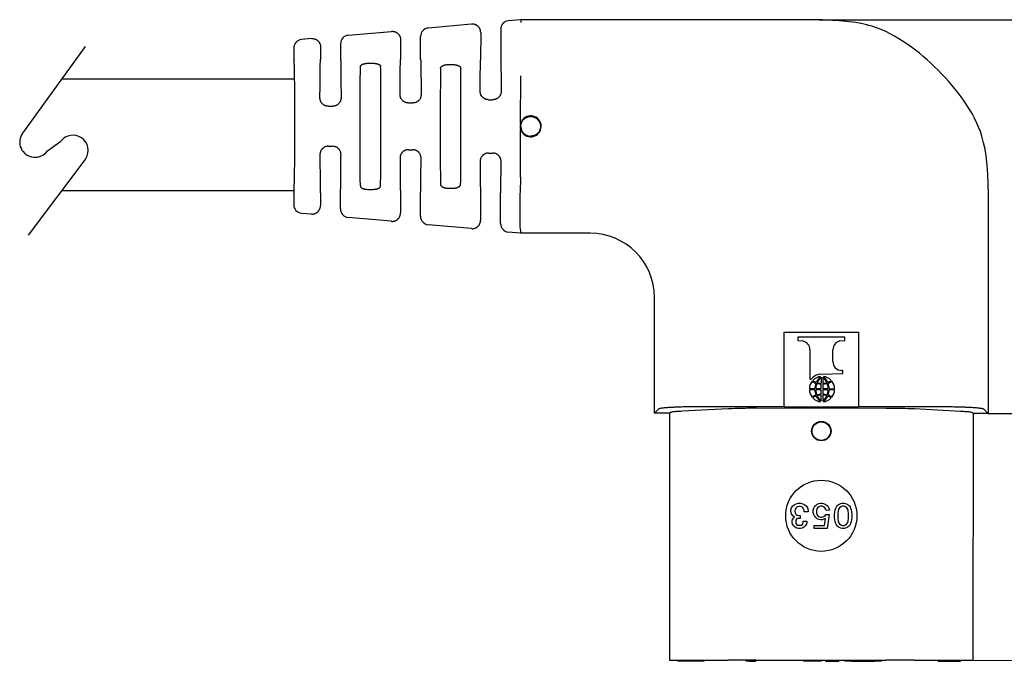
# Model space of a CAD drawing. Extents: x -221 to 14, y -166 to 15.
# Drawn here: x -106 to -32, y -119 to -71 of the extents above; entities that cross this region are included whole.
import ezdxf

# ---------------------------------------------------------------- set-up
doc = ezdxf.new("R2010")
doc.units = 0
doc.header["$LTSCALE"] = 0.1
doc.header["$MEASUREMENT"] = 0
doc.layers.get('0').update_dxf_attribs({"linetype": 'CONTINUOUS'})
doc.layers.get('DEFPOINTS').update_dxf_attribs({"linetype": 'CONTINUOUS'})
doc.layers.add('DIM', color=1, linetype='CONTINUOUS')
doc.dimstyles.new('ME10_DIM_3', dxfattribs={"dimtxt": 3.5, "dimasz": 3.5, "dimexe": 2, "dimexo": 0, "dimtad": 0, "dimtih": 1, "dimtoh": 1, "dimdsep": 46, "dimtxsty": 'Standard', "dimsah": 1, "dimcen": 0.09, "dimclrd": 7, "dimclre": 7, "dimclrt": 7, "dimadec": 0, "dimazin": 0, "dimtfac": 1, "dimtdec": 4, "dimtofl": 0, "dimtmove": 0, "dimatfit": 0, "dimfxl": 0, "dimtolj": 1, "dimtzin": 0, "dimarcsym": 0})
doc.dimstyles.new('ME10_DIM_4', dxfattribs={"dimtxt": 3.5, "dimasz": 3.5, "dimexe": 2, "dimexo": 0, "dimtad": 0, "dimtih": 1, "dimtoh": 1, "dimdsep": 46, "dimtxsty": 'Standard', "dimsah": 1, "dimcen": 0.09, "dimclrd": 7, "dimclre": 7, "dimclrt": 7, "dimadec": 0, "dimazin": 0, "dimtfac": 1, "dimtdec": 4, "dimtofl": 0, "dimtmove": 0, "dimatfit": 0, "dimfxl": 0, "dimtolj": 1, "dimtzin": 0, "dimarcsym": 0})

# ---------------------------------------------------------------- blocks, each defined once
blk = doc.blocks.new('*D27')
at = {"layer": 'DEFPOINTS', "color": 0}
for p in [(-46.038, -70.75), (-34.51, -118.757), (-10.39, -118.771)]:
    blk.add_point(p, dxfattribs=at)
at = {"layer": 'DIM', "lineweight": -2}
for p, q in [((-46.038, -70.75), (-8.361, -70.773)), ((-10.363, -74.271), (-10.374, -92.396)), ((-10.388, -115.271), (-10.377, -97.146)), ((-34.51, -118.757), (-8.39, -118.773))]:
    blk.add_line(p, q, dxfattribs=at)
at = {"layer": 'DIM'}
for points in [[(-10.946, -74.271), (-9.78, -74.272), (-10.361, -70.771)], [(-10.971, -115.271), (-9.805, -115.272), (-10.39, -118.771)]]:
    blk.add_solid(points, dxfattribs=at)
at = {"layer": 'DIM', "insert": (-10.376, -94.771), "char_height": 3.5, "attachment_point": 5, "rotation": 0.00014}
blk.add_mtext('\\A1;48', dxfattribs=at)
blk = doc.blocks.new('*D28')
at = {"layer": 'DEFPOINTS', "color": 0}
for p in [(-33.374, -100.257), (-34.51, -118.757), (-21.755, -118.765)]:
    blk.add_point(p, dxfattribs=at)
at = {"layer": 'DIM', "lineweight": -2}
for p, q in [((-33.374, -100.257), (-19.743, -100.266)), ((-21.745, -103.765), (-21.747, -107.14)), ((-21.752, -115.265), (-21.75, -111.89)), ((-34.51, -118.757), (-19.755, -118.766))]:
    blk.add_line(p, q, dxfattribs=at)
at = {"layer": 'DIM'}
for points in [[(-22.329, -103.764), (-21.162, -103.765), (-21.743, -100.265)], [(-22.336, -115.264), (-21.169, -115.265), (-21.755, -118.765)]]:
    blk.add_solid(points, dxfattribs=at)
at = {"layer": 'DIM', "insert": (-21.749, -109.515), "char_height": 3.5, "attachment_point": 5, "rotation": 0.00014}
blk.add_mtext('\\A1;18.5', dxfattribs=at)

msp = doc.modelspace()

# ---------------------------------------------------------------- linework, layer by layer
at = {"color": 7, "linetype": 'Continuous'}
for p, q in [((-68.39922, -70.73597), (-69.32649, -70.8197)), ((-68.39922, -70.73597), (-68.39935, -70.95794)), ((-46.03804, -70.74966), (-68.39922, -70.73597)), ((-72.08612, -71.06887), (-75.32682, -71.36148)), ((-69.9, -71.44732), (-69.90105, -73.73486)), ((-84.08678, -72.15243), (-84.82756, -72.21932)), ((-81.32715, -71.90326), (-78.08645, -71.61065)), ((-77.40014, -72.23909), (-77.40105, -73.73027)), ((-75.90105, -73.73119), (-75.89998, -71.98911)), ((-71.3998, -71.69731), (-71.40105, -73.73394)), ((-85.40019, -72.84665), (-85.40105, -73.72481)), ((-83.40047, -72.78088), (-83.40105, -73.7266)), ((-81.90067, -72.53089), (-81.90105, -73.72752)), ((-79.77669, -74.00044), (-79.52574, -74.00059)), ((-73.77675, -74.09756), (-73.5258, -74.09771)), ((-68.40396, -78.49274), (-68.40179, -74.94421)), ((-82.81489, -77.22866), (-82.49149, -77.22886)), ((-76.81398, -76.98082), (-76.49209, -76.98102)), ((-70.81294, -76.73272), (-70.49283, -76.73291)), ((-68.40643, -82.51994), (-68.40425, -78.97141)), ((-82.81673, -80.22564), (-82.49332, -80.22584)), ((-76.81613, -80.48082), (-76.49423, -80.48102)), ((-70.81539, -80.73627), (-70.49528, -80.73647)), ((-73.78242, -83.3678), (-73.53147, -83.36796)), ((-85.40717, -83.72633), (-85.40771, -84.60449)), ((-83.40717, -83.72698), (-83.40775, -84.67271)), ((-81.9079, -84.92453), (-81.90717, -83.7279)), ((-79.78248, -83.45758), (-79.53153, -83.45773)), ((-77.40717, -83.73065), (-77.40808, -85.22183)), ((-75.90824, -85.47365), (-75.90717, -83.73157)), ((-71.40717, -83.73432), (-71.40842, -85.77096)), ((-69.90857, -86.02278), (-69.90717, -83.73524)), ((-33.36335, -83.44001), (-33.37364, -100.25741)), ((-84.83553, -85.23251), (-84.09483, -85.30031)), ((-78.09516, -85.84943), (-81.33551, -85.55286)), ((-72.0955, -86.39856), (-75.33584, -86.10198)), ((-68.40901, -86.73597), (-69.33618, -86.65111)), ((-68.40887, -86.51441), (-68.40901, -86.73597)), ((-63.18471, -86.73917), (-68.40901, -86.73597)), ((-58.37364, -100.24211), (-58.36832, -91.5615)), ((-48.66733, -99.75018), (-48.66391, -94.16218)), ((-48.66391, -94.16218), (-43.07591, -94.1656)), ((-43.07591, -94.1656), (-43.07933, -99.7536)), ((-47.62478, -94.53685), (-47.62494, -94.79418)), ((-47.62494, -94.79418), (-47.26547, -94.81843)), ((-44.11548, -94.53899), (-47.62478, -94.53685)), ((-44.47513, -94.82014), (-44.11563, -94.79632)), ((-44.11563, -94.79632), (-44.11548, -94.53899)), ((-46.73656, -95.47252), (-46.7379, -97.67269)), ((-45.0054, -96.36671), (-45.00485, -95.47358)), ((-45.90693, -97.31041), (-44.26006, -97.24678)), ((-44.25992, -97.02093), (-44.36107, -97.02087)), ((-44.26006, -97.24678), (-44.25992, -97.02093)), ((-46.7379, -97.67269), (-46.63857, -97.67275)), ((-45.87333, -98.39423), (-45.87312, -98.04706)), ((-45.87308, -97.98807), (-45.87281, -97.54072)), ((-45.77214, -98.04712), (-45.77236, -98.39429)), ((-45.77184, -97.54078), (-45.77211, -97.98813)), ((-46.36345, -98.47225), (-46.77007, -98.47201)), ((-46.77002, -98.39366), (-46.36341, -98.39392)), ((-45.87338, -98.47254), (-46.28673, -98.47231)), ((-46.28669, -98.39395), (-45.87333, -98.39423)), ((-45.87359, -98.81971), (-45.87338, -98.47254)), ((-45.77241, -98.4726), (-45.77262, -98.81977)), ((-45.35905, -98.47288), (-45.77241, -98.4726)), ((-45.77236, -98.39429), (-45.359, -98.39452)), ((-44.87571, -98.47317), (-45.28233, -98.47292)), ((-45.28228, -98.39458), (-44.87566, -98.39482)), ((-45.8739, -99.32605), (-45.87362, -98.8787)), ((-45.77265, -98.87876), (-45.77293, -99.32611)), ((-58.37364, -100.24211), (-58.04939, -99.91826)), ((-57.24864, -100.2428), (-58.37364, -100.24211)), ((-57.24864, -100.2428), (-57.25996, -118.7428)), ((-57.24864, -100.2428), (-57.17059, -100.16485)), ((-56.29596, -100.06244), (-52.8521, -99.88407)), ((-48.66733, -99.75018), (-54.55408, -99.74658)), ((-50.73075, -99.83932), (-41.01603, -99.84526)), ((-48.66734, -99.75417), (-48.66733, -99.75018)), ((-48.66734, -99.75417), (-43.07934, -99.75759)), ((-43.07933, -99.7536), (-43.07934, -99.75759)), ((-37.19259, -99.7572), (-43.07933, -99.7536)), ((-38.89474, -99.89261), (-35.45109, -100.0752)), ((-34.57659, -100.17868), (-34.49864, -100.25672)), ((-34.49864, -100.25672), (-34.50996, -118.75672)), ((-33.37364, -100.25741), (-34.49864, -100.25672)), ((-33.69749, -99.93317), (-33.37364, -100.25741)), ((-47.77121, -107.01918), (-47.58068, -106.97167)), ((-47.58068, -106.97167), (-47.4378, -106.97175)), ((-47.4378, -106.97175), (-47.24733, -107.0195)), ((-46.05669, -106.99641), (-45.93761, -106.97267)), ((-45.93761, -106.97267), (-45.81855, -106.97275)), ((-45.81855, -106.97275), (-45.6995, -106.99663)), ((-44.41363, -106.99742), (-44.31836, -106.97366)), ((-44.31836, -106.97366), (-44.15168, -106.97377)), ((-44.15168, -106.97377), (-44.05644, -106.99764)), ((-48.15257, -107.61426), (-48.1525, -107.49519)), ((-48.10505, -107.78097), (-48.15257, -107.61426)), ((-48.1525, -107.49519), (-48.10477, -107.32853)), ((-48.10477, -107.32853), (-48.03326, -107.20952)), ((-48.03326, -107.20952), (-47.91412, -107.09053)), ((-47.91412, -107.09053), (-47.77121, -107.01918)), ((-47.86676, -107.51918), (-47.86682, -107.61443)), ((-47.86682, -107.61443), (-47.84307, -107.70969)), ((-47.84289, -107.42394), (-47.86676, -107.51918)), ((-47.84307, -107.70969), (-47.77169, -107.80499)), ((-47.77139, -107.32874), (-47.84289, -107.42394)), ((-47.6761, -107.25736), (-47.77139, -107.32874)), ((-47.55702, -107.23362), (-47.6761, -107.25736)), ((-47.46177, -107.23368), (-47.55702, -107.23362)), ((-47.34273, -107.25756), (-47.46177, -107.23368)), ((-47.24752, -107.32906), (-47.34273, -107.25756)), ((-47.17614, -107.42435), (-47.24752, -107.32906)), ((-47.24733, -107.0195), (-47.1045, -107.09102)), ((-47.15239, -107.51962), (-47.17614, -107.42435)), ((-47.15244, -107.61487), (-47.15239, -107.51962)), ((-46.86669, -107.61504), (-47.15244, -107.61487)), ((-47.1045, -107.09102), (-46.98551, -107.21016)), ((-46.98551, -107.21016), (-46.91414, -107.32926)), ((-46.91414, -107.32926), (-46.86662, -107.49598)), ((-46.86662, -107.49598), (-46.86669, -107.61504)), ((-46.48574, -107.68671), (-46.48562, -107.49621)), ((-46.4382, -107.82962), (-46.48574, -107.68671)), ((-46.48562, -107.49621), (-46.43791, -107.35337)), ((-46.43791, -107.35337), (-46.39023, -107.25815)), ((-46.39023, -107.25815), (-46.31873, -107.16294)), ((-46.31873, -107.16294), (-46.24725, -107.09155)), ((-46.24751, -107.52017), (-46.24763, -107.71067)), ((-46.24763, -107.71067), (-46.20008, -107.82976)), ((-46.19981, -107.40114), (-46.24751, -107.52017)), ((-46.24725, -107.09155), (-46.17578, -107.04396)), ((-46.15215, -107.32973), (-46.19981, -107.40114)), ((-46.17578, -107.04396), (-46.05669, -106.99641)), ((-46.05685, -107.25835), (-46.15215, -107.32973)), ((-45.93776, -107.2108), (-46.05685, -107.25835)), ((-45.8187, -107.21087), (-45.93776, -107.2108)), ((-45.69966, -107.25857), (-45.8187, -107.21087)), ((-45.60446, -107.33006), (-45.69966, -107.25857)), ((-45.6995, -106.99663), (-45.58047, -107.04433)), ((-45.55688, -107.40153), (-45.60446, -107.33006)), ((-45.58047, -107.04433), (-45.50906, -107.092)), ((-45.50932, -107.52062), (-45.55688, -107.40153)), ((-45.27118, -107.49696), (-45.50932, -107.52062)), ((-45.50906, -107.092), (-45.43767, -107.16348)), ((-45.43767, -107.16348), (-45.36629, -107.25877)), ((-45.36629, -107.25877), (-45.31872, -107.35405)), ((-45.31872, -107.35405), (-45.27118, -107.49696)), ((-44.89039, -107.83056), (-44.86645, -107.61627)), ((-44.86645, -107.61627), (-44.84255, -107.47341)), ((-44.84255, -107.47341), (-44.79485, -107.35437)), ((-44.79485, -107.35437), (-44.74716, -107.25915)), ((-44.74716, -107.25915), (-44.67567, -107.16395)), ((-44.67567, -107.16395), (-44.60419, -107.09255)), ((-44.60445, -107.52118), (-44.62842, -107.7831)), ((-44.55675, -107.40214), (-44.60445, -107.52118)), ((-44.60419, -107.09255), (-44.53272, -107.04497)), ((-44.50908, -107.33073), (-44.55675, -107.40214)), ((-44.53272, -107.04497), (-44.41363, -106.99742)), ((-44.41379, -107.25936), (-44.50908, -107.33073)), ((-44.31851, -107.21179), (-44.41379, -107.25936)), ((-44.15182, -107.21189), (-44.31851, -107.21179)), ((-44.0566, -107.25957), (-44.15182, -107.21189)), ((-43.9614, -107.33107), (-44.0566, -107.25957)), ((-44.05644, -106.99764), (-43.93741, -107.04533)), ((-43.91381, -107.40254), (-43.9614, -107.33107)), ((-43.93741, -107.04533), (-43.866, -107.093)), ((-43.86626, -107.52163), (-43.91381, -107.40254)), ((-43.84261, -107.78358), (-43.86626, -107.52163)), ((-43.866, -107.093), (-43.79461, -107.16448)), ((-43.79461, -107.16448), (-43.72323, -107.25978)), ((-43.72323, -107.25978), (-43.67566, -107.35506)), ((-43.67566, -107.35506), (-43.62811, -107.47415)), ((-43.62811, -107.47415), (-43.60438, -107.61704)), ((-43.60438, -107.61704), (-43.5807, -107.83137)), ((-48.00988, -107.92391), (-48.10505, -107.78097)), ((-48.05782, -108.42394), (-48.05776, -108.32869)), ((-48.03408, -108.54302), (-48.05782, -108.42394)), ((-48.05776, -108.32869), (-48.03387, -108.20964)), ((-48.03387, -108.20964), (-47.93853, -108.06682)), ((-47.89088, -108.01923), (-48.00988, -107.92391)), ((-47.93853, -108.06682), (-47.89088, -108.01923)), ((-47.79582, -108.32885), (-47.79588, -108.4241)), ((-47.79588, -108.4241), (-47.77211, -108.49555)), ((-47.77196, -108.25743), (-47.79582, -108.32885)), ((-47.72429, -108.18602), (-47.77196, -108.25743)), ((-47.77169, -107.80499), (-47.67648, -107.87648)), ((-47.65283, -108.13844), (-47.72429, -108.18602)), ((-47.67648, -107.87648), (-47.55743, -107.90037)), ((-47.55756, -108.11468), (-47.65283, -108.13844)), ((-47.46231, -108.11474), (-47.55756, -108.11468)), ((-47.55743, -107.90037), (-47.46218, -107.90043)), ((-47.46218, -107.90043), (-47.46231, -108.11474)), ((-47.24823, -108.49587), (-47.22438, -108.42445)), ((-47.22438, -108.42445), (-47.22432, -108.3292)), ((-47.22432, -108.3292), (-46.96238, -108.32936)), ((-46.96244, -108.42461), (-46.98633, -108.54366)), ((-46.96238, -108.32936), (-46.96244, -108.42461)), ((-46.39063, -107.9249), (-46.4382, -107.82962)), ((-46.31926, -108.02019), (-46.39063, -107.9249)), ((-46.17647, -108.16315), (-46.31926, -108.02019)), ((-46.20008, -107.82976), (-46.15249, -107.90123)), ((-46.05743, -108.21085), (-46.17647, -108.16315)), ((-46.15249, -107.90123), (-46.05729, -107.97272)), ((-45.93839, -108.23474), (-46.05743, -108.21085)), ((-46.05729, -107.97272), (-45.93826, -108.02042)), ((-45.81932, -108.23481), (-45.93839, -108.23474)), ((-45.93826, -108.02042), (-45.81919, -108.0205)), ((-45.67642, -108.18727), (-45.81932, -108.23481)), ((-45.81919, -108.0205), (-45.67629, -107.97296)), ((-45.55731, -108.11591), (-45.67642, -108.18727)), ((-45.67629, -107.97296), (-45.58099, -107.90158)), ((-45.62907, -108.63974), (-45.55731, -108.11591)), ((-45.58099, -107.90158), (-45.53333, -107.83017)), ((-45.53333, -107.83017), (-45.2952, -107.83032)), ((-45.2952, -107.83032), (-45.43872, -108.87798)), ((-44.89051, -108.02106), (-44.89039, -107.83056)), ((-44.86682, -108.23539), (-44.89051, -108.02106)), ((-44.8431, -108.37828), (-44.86682, -108.23539)), ((-44.79555, -108.49737), (-44.8431, -108.37828)), ((-44.62842, -107.7831), (-44.6286, -108.06885)), ((-44.6286, -108.06885), (-44.60494, -108.3308)), ((-44.60494, -108.3308), (-44.55739, -108.44989)), ((-44.55739, -108.44989), (-44.50981, -108.52136)), ((-43.96212, -108.52169), (-43.91446, -108.45029)), ((-43.91446, -108.45029), (-43.86676, -108.33125)), ((-43.86676, -108.33125), (-43.84278, -108.06933)), ((-43.84278, -108.06933), (-43.84261, -107.78358)), ((-43.62866, -108.37902), (-43.67636, -108.49806)), ((-43.60476, -108.23616), (-43.62866, -108.37902)), ((-43.58082, -108.02187), (-43.60476, -108.23616)), ((-43.5807, -107.83137), (-43.58082, -108.02187)), ((-47.93891, -108.68595), (-48.03408, -108.54302)), ((-47.84372, -108.78126), (-47.93891, -108.68595)), ((-47.70089, -108.85278), (-47.84372, -108.78126)), ((-47.77211, -108.49555), (-47.72453, -108.56702)), ((-47.72453, -108.56702), (-47.65312, -108.61469)), ((-47.58184, -108.87667), (-47.70089, -108.85278)), ((-47.65312, -108.61469), (-47.55788, -108.63856)), ((-47.43897, -108.87675), (-47.58184, -108.87667)), ((-47.55788, -108.63856), (-47.46263, -108.63862)), ((-47.46263, -108.63862), (-47.36737, -108.61486)), ((-47.31989, -108.85301), (-47.43897, -108.87675)), ((-47.36737, -108.61486), (-47.2959, -108.56728)), ((-47.17697, -108.78166), (-47.31989, -108.85301)), ((-47.2959, -108.56728), (-47.24823, -108.49587)), ((-47.08166, -108.68647), (-47.17697, -108.78166)), ((-46.98633, -108.54366), (-47.08166, -108.68647)), ((-46.41503, -108.87738), (-46.41488, -108.63926)), ((-45.43872, -108.87798), (-46.41503, -108.87738)), ((-46.41488, -108.63926), (-45.62907, -108.63974)), ((-44.74798, -108.59265), (-44.79555, -108.49737)), ((-44.6766, -108.68795), (-44.74798, -108.59265)), ((-44.60521, -108.75943), (-44.6766, -108.68795)), ((-44.5338, -108.80709), (-44.60521, -108.75943)), ((-44.41477, -108.85479), (-44.5338, -108.80709)), ((-44.50981, -108.52136), (-44.41461, -108.59286)), ((-44.31953, -108.87866), (-44.41477, -108.85479)), ((-44.41461, -108.59286), (-44.31938, -108.64054)), ((-44.15284, -108.87877), (-44.31953, -108.87866)), ((-44.31938, -108.64054), (-44.1527, -108.64064)), ((-44.05758, -108.85501), (-44.15284, -108.87877)), ((-44.1527, -108.64064), (-44.05742, -108.59307)), ((-43.93849, -108.80746), (-44.05758, -108.85501)), ((-44.05742, -108.59307), (-43.96212, -108.52169)), ((-43.86702, -108.75988), (-43.93849, -108.80746)), ((-43.79554, -108.68848), (-43.86702, -108.75988)), ((-43.72404, -108.59328), (-43.79554, -108.68848)), ((-43.67636, -108.49806), (-43.72404, -108.59328)), ((-57.25996, -118.7428), (-57.18196, -118.74285)), ((-57.18196, -118.74285), (-56.62296, -118.74319)), ((-56.62296, -118.74319), (-56.623, -118.81939)), ((-56.62296, -118.74319), (-56.30739, -118.74338)), ((-56.30739, -118.74338), (-56.27371, -118.7434)), ((-56.27375, -118.8196), (-56.27371, -118.7434)), ((-56.27371, -118.7434), (-54.97196, -118.7442)), ((-54.972, -118.8204), (-54.97196, -118.7442)), ((-54.97196, -118.7442), (-54.65446, -118.74439)), ((-54.6545, -118.82059), (-54.65446, -118.74439)), ((-54.65446, -118.74439), (-52.86364, -118.74549)), ((-51.50181, -118.74632), (-52.86364, -118.74549)), ((-51.50185, -118.82252), (-51.50181, -118.74632)), ((-51.25177, -118.74647), (-51.50181, -118.74632)), ((-51.25182, -118.82267), (-51.25177, -118.74647)), ((-50.77671, -118.74676), (-51.25177, -118.74647)), ((-50.77676, -118.82296), (-50.77671, -118.74676)), ((-50.74232, -118.74679), (-50.77671, -118.74676)), ((-50.74232, -118.74679), (-47.20893, -118.74895)), ((-47.20893, -118.74895), (-47.20898, -118.82515)), ((-47.20893, -118.74895), (-46.99938, -118.74908)), ((-46.99938, -118.74908), (-46.99943, -118.82528)), ((-46.99938, -118.74908), (-46.82793, -118.74918)), ((-46.82793, -118.74918), (-46.82798, -118.82538)), ((-46.82793, -118.74918), (-46.25643, -118.74953)), ((-46.25643, -118.74953), (-46.25648, -118.82573)), ((-46.25643, -118.74953), (-46.08498, -118.74964)), ((-46.08498, -118.74964), (-46.08503, -118.82584)), ((-46.08498, -118.74964), (-45.87543, -118.74976)), ((-45.87543, -118.74976), (-45.87548, -118.82596)), ((-45.87543, -118.74976), (-45.57063, -118.74995)), ((-45.57063, -118.74995), (-45.57068, -118.82615)), ((-45.57063, -118.74995), (-44.56099, -118.75057)), ((-44.56099, -118.75057), (-44.56103, -118.82677)), ((-44.56099, -118.75057), (-44.11546, -118.75084)), ((-44.11546, -118.75084), (-44.11551, -118.82704)), ((-44.11546, -118.75084), (-43.62053, -118.75114)), ((-43.62053, -118.75114), (-43.62057, -118.82734)), ((-43.62053, -118.75114), (-43.09612, -118.75147)), ((-43.09617, -118.82767), (-43.09612, -118.75147)), ((-43.09612, -118.75147), (-42.39762, -118.75189)), ((-42.39762, -118.75189), (-42.39767, -118.82809)), ((-42.39762, -118.75189), (-41.87322, -118.75221)), ((-41.87327, -118.82841), (-41.87322, -118.75221)), ((-41.87322, -118.75221), (-41.37829, -118.75252)), ((-41.37829, -118.75252), (-41.37833, -118.82872)), ((-41.37829, -118.75252), (-41.0276, -118.75273)), ((-38.90628, -118.75403), (-41.0276, -118.75273)), ((-38.90628, -118.75403), (-37.11546, -118.75513)), ((-37.11551, -118.83133), (-37.11546, -118.75513)), ((-37.11546, -118.75513), (-35.46253, -118.75614)), ((-35.46253, -118.75614), (-35.43271, -118.75616)), ((-35.43271, -118.75616), (-35.43276, -118.83236)), ((-35.43271, -118.75616), (-34.58796, -118.75667)), ((-34.58796, -118.75667), (-34.50996, -118.75672)), ((-56.27375, -118.8196), (-56.623, -118.81939)), ((-54.972, -118.8204), (-56.27375, -118.8196)), ((-54.6545, -118.82059), (-54.972, -118.8204)), ((-51.25182, -118.82267), (-51.50185, -118.82252)), ((-51.25182, -118.82267), (-50.77676, -118.82296)), ((-46.99943, -118.82528), (-47.20898, -118.82515)), ((-46.82798, -118.82538), (-46.99943, -118.82528)), ((-46.25648, -118.82573), (-46.82798, -118.82538)), ((-46.08503, -118.82584), (-46.25648, -118.82573)), ((-45.87548, -118.82596), (-46.08503, -118.82584)), ((-45.57068, -118.82615), (-44.56103, -118.82677)), ((-43.62057, -118.82734), (-44.11551, -118.82704)), ((-43.62057, -118.82734), (-43.09617, -118.82767)), ((-43.09617, -118.82767), (-42.39767, -118.82809)), ((-42.39767, -118.82809), (-41.87327, -118.82841)), ((-41.37833, -118.82872), (-41.87327, -118.82841)), ((-37.11551, -118.83133), (-35.43276, -118.83236))]:
    msp.add_line(p, q, dxfattribs=at)
for p, q in [((-101.03205, -72.74464), (-105.7256, -79.23299)), ((-102.77762, -75.15772), (-85.34189, -75.15772)), ((-103.86994, -80.57534), (-102.8677, -79.84761)), ((-100.98144, -81.14204), (-105.31463, -86.89387)), ((-102.78775, -83.53972), (-85.35174, -83.53972))]:
    msp.add_line(p, q)
for centre, radius in [((-45.87445, -101.57521), 0.72716), ((-45.87445, -101.57521), 0.69311), ((-45.87834, -107.92521), 2.667)]:
    msp.add_circle(centre, radius, dxfattribs=at)
for centre, radius, start, end in [((-69.26961, -71.44752), 0.63039, 95.1767989, 179.9823749), ((-75.26977, -71.98911), 0.63022, 95.1942376, 179.999828), ((-84.76945, -72.84738), 0.63074, 95.2868929, 179.9330725), ((-81.27028, -72.53108), 0.63039, 95.1767989, 179.9823749), ((-67.65396, -78.73253), 0.7874, 197.6603221, 162.2695505), ((-67.65271, -78.73253), 0.78859, 162.2971857, 197.6326869), ((-84.7768, -84.60435), 0.6309, 180.0127326, 264.6589243), ((-81.27769, -84.9253), 0.63022, 179.9300445, 264.735635), ((-75.27802, -85.47442), 0.63022, 179.9300445, 264.735635), ((-69.27835, -86.02355), 0.63022, 179.9300445, 264.735635), ((-63.20098, -91.57181), 4.83267, 0.1221945, 89.8070296), ((-47.38127, -95.45297), 0.64501, 358.2623734, 79.6575453), ((-44.35824, -95.45633), 0.64684, 100.4110794, 181.528747), ((-44.37638, -96.39156), 0.6295, 177.7378412, 271.3943166), ((-45.86326, -98.31842), 1.00896, 92.4807812, 140.2129199), ((-45.88157, -98.40853), 0.88858, 139.3068944, 179.0414933), ((-46.06686, -97.23307), 0.77065, 230.6687537, 254.1798349), ((-45.84865, -98.37399), 0.88908, 95.3085024, 137.7067736), ((-46.12027, -97.36543), 0.56334, 226.7431698, 256.5909601), ((-45.21921, -98.41118), 1.14433, 157.5688066, 179.1358685), ((-45.24928, -98.39568), 1.03741, 157.3380782, 179.9047977), ((-45.06638, -98.47304), 1.31008, 131.2928879, 154.7117031), ((-45.86742, -96.8959), 1.15118, 252.8642584, 269.7163005), ((-45.19403, -98.38484), 1.08317, 128.8035216, 155.808384), ((-45.87985, -96.99541), 0.99268, 252.2742072, 270.3907229), ((-45.77644, -96.89595), 1.15118, 270.2135721, 287.0656142), ((-45.76412, -96.99548), 0.99268, 269.5391496, 287.6556654), ((-46.45164, -98.38407), 1.08317, 24.1214885, 51.126351), ((-46.5794, -98.47212), 1.31008, 25.2181695, 48.6369846), ((-45.79701, -98.37402), 0.88908, 42.223099, 84.6213701), ((-46.39641, -98.39498), 1.03741, 0.0250749, 22.5917944), ((-45.52416, -97.36579), 0.56334, 283.3389124, 313.1867027), ((-45.5774, -97.23337), 0.77065, 285.7500377, 309.2611189), ((-46.4265, -98.41044), 1.14433, 0.794004, 22.361066), ((-45.76413, -98.4086), 0.88858, 0.8883793, 40.6229781), ((-45.8816, -98.45824), 0.88858, 180.8883793, 220.6229781), ((-45.21924, -98.4564), 1.14433, 180.794004, 202.361066), ((-45.24933, -98.47186), 1.03741, 180.0250749, 202.5917944), ((-45.8693, -99.97088), 1.15118, 90.2135721, 107.0656142), ((-45.77832, -99.97094), 1.15118, 72.8642584, 89.7163005), ((-46.39645, -98.47116), 1.03741, 337.3380782, 359.9047977), ((-46.42652, -98.45566), 1.14433, 337.5688066, 359.1358685), ((-45.76416, -98.45831), 0.88858, 319.3068944, 359.0414933), ((-46.06833, -99.63346), 0.77065, 105.7500377, 129.2611189), ((-46.12158, -99.50104), 0.56334, 103.3389124, 133.1867027), ((-45.84873, -98.49282), 0.88908, 222.223099, 264.6213701), ((-45.06633, -98.39472), 1.31008, 205.2181695, 228.6369846), ((-45.88161, -99.87135), 0.99268, 89.5391496, 107.6556654), ((-45.19409, -98.48276), 1.08317, 204.1214885, 231.126351), ((-46.4517, -98.48199), 1.08317, 308.8035216, 335.808384), ((-45.76588, -99.87142), 0.99268, 72.2742072, 90.3907229), ((-46.57935, -98.39379), 1.31008, 311.2928879, 334.7117031), ((-45.79708, -98.49285), 0.88908, 275.3085024, 317.7067736), ((-45.52546, -99.50141), 0.56334, 46.7431698, 76.5909601), ((-45.57887, -99.63376), 0.77065, 50.6687537, 74.1798349)]:
    msp.add_arc(centre, radius, start, end, dxfattribs=at)
for centre, start, end in [((-104.79777, -79.90416), 144.1187512, 324.1187512), ((-101.95533, -80.53964), 328.2614755, 142.8195399)]:
    msp.add_arc(centre, 1.14514, start, end)
for points in [[(-33.36335, -83.44001), (-33.84042, -79.4779), (-35.17274, -76.83135), (-37.12832, -74.52556), (-39.43169, -72.56714), (-42.07657, -71.23157), (-46.03804, -70.74966)], [(-71.3998, -71.69731), (-71.40622, -71.59661), (-71.4231, -71.52076), (-71.43545, -71.48584), (-71.44965, -71.45106), (-71.46581, -71.41331), (-71.48498, -71.37423), (-71.50952, -71.33429), (-71.53832, -71.29709), (-71.57048, -71.26341), (-71.60449, -71.23165), (-71.63911, -71.20054), (-71.67547, -71.17145), (-71.71503, -71.14602), (-71.75695, -71.12508), (-71.79753, -71.10943), (-71.83653, -71.09666), (-71.8724, -71.08559), (-71.90825, -71.07638), (-71.98526, -71.06628), (-72.08612, -71.06887)], [(-84.08678, -72.15243), (-83.98593, -72.14985), (-83.90891, -72.15994), (-83.87307, -72.16916), (-83.8372, -72.18023), (-83.7982, -72.193), (-83.75761, -72.20865), (-83.7157, -72.22959), (-83.67614, -72.25501), (-83.63977, -72.28411), (-83.60516, -72.31521), (-83.57115, -72.34697), (-83.53899, -72.38066), (-83.51019, -72.41786), (-83.48564, -72.4578), (-83.46647, -72.49688), (-83.45031, -72.53463), (-83.43611, -72.56941), (-83.42377, -72.60433), (-83.40688, -72.68018), (-83.40047, -72.78088)], [(-78.08645, -71.61065), (-77.98559, -71.60807), (-77.90858, -71.61816), (-77.87274, -71.62737), (-77.83686, -71.63845), (-77.79787, -71.65122), (-77.75728, -71.66686), (-77.71536, -71.6878), (-77.67581, -71.71323), (-77.63944, -71.74232), (-77.60483, -71.77343), (-77.57082, -71.80519), (-77.53866, -71.83887), (-77.50986, -71.87607), (-77.48531, -71.91601), (-77.46614, -71.9551), (-77.44998, -71.99284), (-77.43578, -72.02763), (-77.42343, -72.06254), (-77.40655, -72.13839), (-77.40014, -72.23909)], [(-85.40717, -83.72633), (-85.38937, -83.68957), (-85.37958, -83.59164), (-85.37382, -83.45103), (-85.36519, -83.15405), (-85.35682, -82.80759), (-85.34893, -82.43229), (-85.34174, -82.04875), (-85.33549, -81.67759), (-85.33041, -81.33944), (-85.32656, -81.0428), (-85.32385, -80.77652), (-85.32196, -80.51547), (-85.3206, -80.23454), (-85.31914, -79.77989), (-85.31811, -79.26725), (-85.31754, -78.72562), (-85.31745, -78.18399), (-85.31785, -77.67135), (-85.31875, -77.2167), (-85.31977, -76.93576), (-85.32134, -76.67471), (-85.32373, -76.40843), (-85.32721, -76.11178), (-85.33188, -75.77363), (-85.33768, -75.40246), (-85.34439, -75.01892), (-85.35182, -74.6436), (-85.35977, -74.29714), (-85.36803, -74.00014), (-85.37363, -73.85953), (-85.38329, -73.76158), (-85.40105, -73.72481)], [(-83.44227, -76.59395), (-83.44093, -76.32284), (-83.43959, -76.07853), (-83.43823, -75.85702), (-83.43682, -75.65429), (-83.43534, -75.46632), (-83.43377, -75.28912), (-83.43207, -75.11866), (-83.43023, -74.95094), (-83.42822, -74.78194), (-83.42565, -74.58209), (-83.42282, -74.38214), (-83.41973, -74.18903), (-83.41639, -74.0097), (-83.4128, -73.8511), (-83.41141, -73.80356), (-83.40939, -73.76388), (-83.40614, -73.73669), (-83.40105, -73.7266)], [(-81.90105, -73.72752), (-81.89597, -73.73761), (-81.89275, -73.76481), (-81.89078, -73.80449), (-81.88945, -73.85203), (-81.88605, -74.01063), (-81.88293, -74.18997), (-81.88008, -74.38309), (-81.8775, -74.58304), (-81.87517, -74.78289), (-81.87336, -74.95189), (-81.87173, -75.11962), (-81.87024, -75.29007), (-81.86888, -75.46728), (-81.86763, -75.65524), (-81.86647, -75.85798), (-81.86539, -76.07949), (-81.86435, -76.32379), (-81.86334, -76.5949)], [(-77.441, -76.34539), (-77.43961, -76.0954), (-77.43823, -75.87036), (-77.43685, -75.66655), (-77.43544, -75.48025), (-77.43396, -75.30776), (-77.4324, -75.14535), (-77.43073, -74.98932), (-77.42893, -74.83595), (-77.42696, -74.68152), (-77.42449, -74.50115), (-77.42177, -74.32079), (-77.41882, -74.14667), (-77.41563, -73.98501), (-77.4122, -73.84206), (-77.41088, -73.79938), (-77.40896, -73.76376), (-77.40588, -73.73933), (-77.40105, -73.73027)], [(-75.90105, -73.73119), (-75.89623, -73.74026), (-75.89317, -73.76468), (-75.8913, -73.80031), (-75.89004, -73.84299), (-75.88678, -73.98595), (-75.88379, -74.14761), (-75.88105, -74.32173), (-75.87856, -74.5021), (-75.87631, -74.68247), (-75.87453, -74.8369), (-75.87291, -74.99028), (-75.87143, -75.14631), (-75.87007, -75.30871), (-75.8688, -75.48121), (-75.86762, -75.6675), (-75.86648, -75.87131), (-75.86539, -76.09635), (-75.8643, -76.34633)], [(-71.43957, -76.0965), (-71.43814, -75.86826), (-71.43674, -75.66299), (-71.43535, -75.4773), (-71.43394, -75.30777), (-71.43248, -75.15101), (-71.43094, -75.00361), (-71.42931, -74.86216), (-71.42755, -74.72325), (-71.42564, -74.58349), (-71.42327, -74.42221), (-71.42068, -74.26102), (-71.41787, -74.10547), (-71.41483, -73.9611), (-71.41158, -73.83343), (-71.41034, -73.79546), (-71.40853, -73.76375), (-71.40561, -73.74201), (-71.40105, -73.73394)], [(-69.90105, -73.73486), (-69.8965, -73.74293), (-69.89361, -73.76468), (-69.89184, -73.79639), (-69.89064, -73.83436), (-69.88755, -73.96203), (-69.88469, -74.10641), (-69.88206, -74.26197), (-69.87967, -74.42316), (-69.8775, -74.58445), (-69.87576, -74.72421), (-69.87417, -74.86311), (-69.87271, -75.00456), (-69.87136, -75.15197), (-69.87009, -75.30873), (-69.86889, -75.47825), (-69.86772, -75.66394), (-69.86658, -75.8692), (-69.86543, -76.09744)], [(-80.41229, -83.19402), (-80.42212, -82.45603), (-80.42675, -81.76396), (-80.43153, -80.4845), (-80.43416, -79.25396), (-80.43436, -78.72861), (-80.43352, -78.20326), (-80.42938, -76.97275), (-80.42304, -75.69332), (-80.41756, -75.0012), (-80.40683, -74.26309)], [(-80.40683, -74.26309), (-80.40069, -74.21972), (-80.39005, -74.19456), (-80.38659, -74.1888), (-80.38274, -74.18288), (-80.36678, -74.15986), (-80.34366, -74.13322), (-80.31243, -74.10944), (-80.28016, -74.09222), (-80.25691, -74.08183), (-80.2337, -74.07224), (-80.20233, -74.05974), (-80.16846, -74.04787), (-80.13176, -74.03791), (-80.09467, -74.03007), (-80.06626, -74.02491), (-80.04404, -74.02115), (-80.03482, -74.01963), (-80.02716, -74.01837), (-79.93966, -74.00734), (-79.77669, -74.00044)], [(-79.52574, -74.00059), (-79.40954, -74.00373), (-79.32237, -74.01182), (-79.28753, -74.01687), (-79.25264, -74.0226), (-79.22241, -74.02779), (-79.19027, -74.03404), (-79.15792, -74.04168), (-79.12645, -74.05087), (-79.09993, -74.06043), (-79.07297, -74.07126), (-79.03556, -74.08701), (-78.99849, -74.10534), (-78.97222, -74.12252), (-78.94937, -74.14367), (-78.93313, -74.16425), (-78.92078, -74.18245), (-78.91669, -74.18875), (-78.91302, -74.19485), (-78.90206, -74.22057), (-78.89593, -74.26415)], [(-78.90139, -83.19508), (-78.89066, -82.45697), (-78.88518, -81.76485), (-78.87884, -80.48542), (-78.8747, -79.25491), (-78.87386, -78.72956), (-78.87406, -78.20421), (-78.87669, -76.97367), (-78.88146, -75.69421), (-78.8861, -75.00214), (-78.89593, -74.26415)], [(-74.40691, -74.40176), (-74.41685, -75.16723), (-74.42197, -75.86684), (-74.42764, -77.08114), (-74.43135, -78.24175), (-74.43211, -78.73228), (-74.43195, -79.22282), (-74.42966, -80.38345), (-74.42548, -81.59778), (-74.42121, -82.29734), (-74.41221, -83.06271)], [(-74.40691, -74.40176), (-74.40405, -74.36591), (-74.39729, -74.33893), (-74.39111, -74.32484), (-74.38347, -74.31083), (-74.36597, -74.2813), (-74.34276, -74.25087), (-74.31249, -74.22496), (-74.27929, -74.20464), (-74.25496, -74.19196), (-74.23264, -74.18107), (-74.21825, -74.17418), (-74.20383, -74.16755), (-74.17726, -74.15649), (-74.147, -74.14594), (-74.09952, -74.13347), (-74.0541, -74.12392), (-74.01767, -74.11674), (-73.98334, -74.1108), (-73.89578, -74.10125), (-73.77675, -74.09756)], [(-73.5258, -74.09771), (-73.44594, -74.09913), (-73.36156, -74.10519), (-73.30172, -74.1141), (-73.2441, -74.1253), (-73.19897, -74.13485), (-73.15453, -74.14676), (-73.12537, -74.15709), (-73.0999, -74.1677), (-73.0866, -74.17381), (-73.07263, -74.18052), (-73.03731, -74.19808), (-72.99908, -74.21997), (-72.97192, -74.24026), (-72.94974, -74.26353), (-72.93381, -74.28669), (-72.92053, -74.30961), (-72.91256, -74.32424), (-72.90595, -74.33912), (-72.89888, -74.36675), (-72.89601, -74.40281)], [(-72.90131, -83.06376), (-72.89137, -82.29828), (-72.88625, -81.59867), (-72.88058, -80.38437), (-72.87687, -79.22377), (-72.87611, -78.73323), (-72.87627, -78.2427), (-72.87856, -77.08206), (-72.88274, -75.86773), (-72.88701, -75.16817), (-72.89601, -74.40281)], [(-82.81489, -77.22866), (-82.89351, -77.22526), (-82.97297, -77.21139), (-83.03493, -77.18972), (-83.09094, -77.16442), (-83.12245, -77.14924), (-83.15301, -77.13248), (-83.18431, -77.11162), (-83.21439, -77.08763), (-83.24145, -77.062), (-83.26759, -77.03465), (-83.3019, -76.99746), (-83.33477, -76.95752), (-83.36313, -76.91417), (-83.38623, -76.86674), (-83.40445, -76.81625), (-83.41827, -76.77043), (-83.42468, -76.74793), (-83.43007, -76.7263), (-83.43883, -76.67167), (-83.44227, -76.59395)], [(-81.86334, -76.5949), (-81.867, -76.67306), (-81.87673, -76.7308), (-81.88291, -76.75502), (-81.88925, -76.77718), (-81.89437, -76.79462), (-81.90002, -76.81308), (-81.91765, -76.86298), (-81.94498, -76.91901), (-81.9929, -76.98483), (-82.04334, -77.04048), (-82.06796, -77.06615), (-82.09293, -77.0895), (-82.12251, -77.11262), (-82.15685, -77.13477), (-82.19348, -77.15434), (-82.2245, -77.16925), (-82.23819, -77.17565), (-82.25017, -77.18108), (-82.33779, -77.21132), (-82.49149, -77.22886)], [(-76.81398, -76.98082), (-76.97269, -76.96177), (-77.06408, -76.92879), (-77.07632, -76.92303), (-77.08924, -76.9168), (-77.10506, -76.90906), (-77.12373, -76.89957), (-77.15884, -76.87992), (-77.19392, -76.85638), (-77.23176, -76.8232), (-77.26735, -76.78584), (-77.31754, -76.72949), (-77.36241, -76.66618), (-77.38827, -76.61153), (-77.40515, -76.56285), (-77.41056, -76.54483), (-77.4157, -76.52696), (-77.4242, -76.49618), (-77.43218, -76.46114), (-77.43914, -76.40683), (-77.441, -76.34539)], [(-75.8643, -76.34633), (-75.86781, -76.42358), (-75.87724, -76.4806), (-75.88323, -76.50451), (-75.8894, -76.52645), (-75.89449, -76.54406), (-75.90011, -76.56272), (-75.91743, -76.61241), (-75.94426, -76.6681), (-75.99132, -76.73364), (-76.04087, -76.78917), (-76.06505, -76.81478), (-76.08958, -76.83811), (-76.11835, -76.86114), (-76.15006, -76.88241), (-76.1822, -76.90029), (-76.21345, -76.91573), (-76.24905, -76.93261), (-76.28509, -76.94775), (-76.3721, -76.97157), (-76.49209, -76.98102)], [(-70.81294, -76.73272), (-70.8198, -76.73268), (-70.82366, -76.73264), (-70.82447, -76.73262), (-70.82496, -76.73261), (-70.8361, -76.73223), (-70.85809, -76.73111), (-70.88738, -76.72889), (-70.92039, -76.72521), (-70.95357, -76.71973), (-71.01116, -76.70339), (-71.05395, -76.68541), (-71.07032, -76.67754), (-71.08733, -76.66905), (-71.13244, -76.64558), (-71.1825, -76.61479), (-71.21782, -76.58647), (-71.24668, -76.55846), (-71.26125, -76.54301), (-71.27443, -76.52858), (-71.28733, -76.51433), (-71.3007, -76.49921), (-71.33402, -76.45796), (-71.36748, -76.40438), (-71.38517, -76.36541), (-71.39966, -76.32596), (-71.41086, -76.29041), (-71.41865, -76.26311), (-71.42194, -76.2512), (-71.42477, -76.24018), (-71.43138, -76.20827), (-71.43726, -76.16088), (-71.43957, -76.0965)], [(-69.86543, -76.09744), (-69.86684, -76.15062), (-69.87097, -76.1927), (-69.87681, -76.2259), (-69.88184, -76.24683), (-69.88782, -76.26862), (-69.90104, -76.31407), (-69.91857, -76.36432), (-69.94085, -76.41151), (-69.9683, -76.45475), (-70.00022, -76.49473), (-70.03352, -76.53201), (-70.05858, -76.5591), (-70.08454, -76.58454), (-70.11386, -76.60871), (-70.14697, -76.6312), (-70.18255, -76.65132), (-70.21532, -76.66805), (-70.23307, -76.67689), (-70.25049, -76.68527), (-70.2944, -76.70375), (-70.35217, -76.72009), (-70.38534, -76.72554), (-70.41836, -76.72917), (-70.44765, -76.73136), (-70.46965, -76.73246), (-70.48079, -76.73282), (-70.48128, -76.73283), (-70.4821, -76.73285), (-70.48596, -76.73289), (-70.49283, -76.73291)], [(-68.389, -78.73208), (-68.38839, -78.69826), (-68.38721, -78.67726), (-68.38665, -78.67092), (-68.38601, -78.665), (-68.37567, -78.58944), (-68.3505, -78.48335), (-68.31867, -78.41007), (-68.28713, -78.35735), (-68.27641, -78.34121), (-68.26517, -78.32471), (-68.23294, -78.27863), (-68.19215, -78.22647), (-68.14675, -78.18012), (-68.09544, -78.14042), (-68.03887, -78.10595), (-67.98925, -78.07923), (-67.9714, -78.06991), (-67.95397, -78.06106), (-67.89944, -78.03604), (-67.83167, -78.01308), (-67.74297, -78.0002), (-67.65305, -77.99845), (-67.56324, -78.00041), (-67.47469, -78.01348), (-67.40732, -78.03642), (-67.35482, -78.0605), (-67.33904, -78.06852), (-67.32286, -78.07701), (-67.24927, -78.11799), (-67.163, -78.17881), (-67.10765, -78.23546), (-67.06808, -78.28773), (-67.05561, -78.30577), (-67.04437, -78.32238), (-67.03316, -78.33905), (-67.02107, -78.35741), (-66.98767, -78.41287), (-66.95643, -78.48134), (-66.93323, -78.57525), (-66.92185, -78.66645), (-66.91659, -78.723), (-66.91514, -78.77754), (-66.91999, -78.83509), (-66.93115, -78.89178), (-66.94755, -78.94389), (-66.96817, -78.99689), (-67.004, -79.08108), (-67.05181, -79.16462), (-67.10033, -79.22169), (-67.14744, -79.26579), (-67.16418, -79.28024), (-67.17961, -79.2933), (-67.19505, -79.30629), (-67.21206, -79.32032), (-67.26436, -79.35966), (-67.33382, -79.3991), (-67.43523, -79.43452), (-67.51314, -79.45316), (-67.5238, -79.45541), (-67.53407, -79.45738), (-67.57907, -79.46342), (-67.65441, -79.46665)], [(-68.389, -78.73208), (-68.38747, -78.78854), (-68.38319, -78.83249), (-68.37917, -78.85592), (-68.37412, -78.87979), (-68.36098, -78.93713), (-68.34276, -79.00064), (-68.31843, -79.06), (-68.28808, -79.11325), (-68.25275, -79.16143), (-68.21449, -79.20742), (-68.17536, -79.25255), (-68.13361, -79.29515), (-68.08644, -79.33354), (-68.03471, -79.36604), (-67.98063, -79.39212), (-67.92703, -79.4141), (-67.87892, -79.43265), (-67.83008, -79.44795), (-67.74974, -79.46207), (-67.65441, -79.46665)], [(-82.81673, -80.22564), (-82.89565, -80.22908), (-82.97721, -80.24384), (-83.04183, -80.26666), (-83.09383, -80.29), (-83.1091, -80.29723), (-83.12443, -80.30486), (-83.15705, -80.32289), (-83.19337, -80.34712), (-83.2348, -80.38323), (-83.2726, -80.42222), (-83.30676, -80.45916), (-83.33795, -80.49722), (-83.36548, -80.5396), (-83.38851, -80.58687), (-83.4068, -80.63734), (-83.42067, -80.68315), (-83.4271, -80.70564), (-83.43252, -80.72725), (-83.44135, -80.78187), (-83.44488, -80.8596)], [(-81.86595, -80.86057), (-81.87147, -80.76723), (-81.88212, -80.71196), (-81.8851, -80.70086), (-81.88856, -80.68884), (-81.90854, -80.62532), (-81.9423, -80.54611), (-81.97693, -80.4925), (-82.00921, -80.45368), (-82.02089, -80.44089), (-82.03335, -80.42758), (-82.06947, -80.3903), (-82.1149, -80.34983), (-82.15336, -80.32353), (-82.18948, -80.30366), (-82.20828, -80.29438), (-82.22426, -80.28679), (-82.23741, -80.28062), (-82.24996, -80.2749), (-82.33939, -80.24368), (-82.49332, -80.22584)], [(-83.44488, -80.8596), (-83.44387, -81.1307), (-83.44283, -81.37501), (-83.44174, -81.59652), (-83.44058, -81.79925), (-83.43934, -81.98722), (-83.43798, -82.16442), (-83.43649, -82.33488), (-83.43485, -82.50261), (-83.43304, -82.6716), (-83.43072, -82.87145), (-83.42814, -83.07141), (-83.42529, -83.26453), (-83.42217, -83.44386), (-83.41876, -83.60247), (-83.41743, -83.65001), (-83.41546, -83.68969), (-83.41224, -83.71688), (-83.40717, -83.72698)], [(-81.90717, -83.7279), (-81.90208, -83.71781), (-81.89883, -83.69062), (-81.89681, -83.65094), (-81.89542, -83.6034), (-81.89182, -83.4448), (-81.88848, -83.26547), (-81.8854, -83.07236), (-81.88257, -82.8724), (-81.88, -82.67255), (-81.87799, -82.50356), (-81.87614, -82.33584), (-81.87445, -82.16538), (-81.87287, -81.98818), (-81.87139, -81.80021), (-81.86999, -81.59748), (-81.86863, -81.37597), (-81.86729, -81.13167), (-81.86595, -80.86057)], [(-76.81613, -80.48082), (-76.89537, -80.48408), (-76.97532, -80.49769), (-77.0375, -80.51959), (-77.09622, -80.54682), (-77.14107, -80.56933), (-77.1842, -80.59599), (-77.21724, -80.62281), (-77.24637, -80.65073), (-77.26112, -80.66605), (-77.27445, -80.68033), (-77.28739, -80.69434), (-77.30084, -80.70921), (-77.33482, -80.75036), (-77.36911, -80.80404), (-77.40221, -80.88274), (-77.42182, -80.94586), (-77.42522, -80.95785), (-77.42815, -80.96892), (-77.43852, -81.0235), (-77.44392, -81.11551)], [(-77.44392, -81.11551), (-77.44283, -81.36549), (-77.44173, -81.59053), (-77.4406, -81.79434), (-77.43941, -81.98064), (-77.43815, -82.15313), (-77.43679, -82.31553), (-77.43531, -82.47157), (-77.43369, -82.62494), (-77.43191, -82.77937), (-77.42966, -82.95975), (-77.42717, -83.14011), (-77.42443, -83.31423), (-77.42143, -83.47589), (-77.41818, -83.61885), (-77.41692, -83.66153), (-77.41504, -83.69716), (-77.41199, -83.72158), (-77.40717, -83.73065)], [(-75.86722, -81.11647), (-75.87251, -81.02445), (-75.88281, -80.96985), (-75.88573, -80.95877), (-75.88912, -80.94678), (-75.90864, -80.88364), (-75.94165, -80.8049), (-75.97587, -80.75119), (-76.0098, -80.71), (-76.02323, -80.69511), (-76.03616, -80.68109), (-76.04947, -80.66679), (-76.0642, -80.65145), (-76.09348, -80.62342), (-76.1277, -80.59595), (-76.17388, -80.56775), (-76.21867, -80.5452), (-76.25449, -80.52815), (-76.28916, -80.51363), (-76.3745, -80.4905), (-76.49423, -80.48102)], [(-75.90717, -83.73157), (-75.90234, -83.72251), (-75.89925, -83.69809), (-75.89734, -83.66246), (-75.89602, -83.61978), (-75.89259, -83.47683), (-75.8894, -83.31517), (-75.88645, -83.14105), (-75.88373, -82.96069), (-75.88126, -82.78032), (-75.87929, -82.62589), (-75.87749, -82.47252), (-75.87582, -82.31649), (-75.87426, -82.15409), (-75.87278, -81.98159), (-75.87137, -81.7953), (-75.86999, -81.59149), (-75.86861, -81.36645), (-75.86722, -81.11647)], [(-70.81539, -80.73627), (-70.8223, -80.7363), (-70.82644, -80.73635), (-70.82754, -80.73637), (-70.82839, -80.73639), (-70.84336, -80.73682), (-70.86709, -80.73775), (-70.91967, -80.74188), (-70.97364, -80.75191), (-71.03883, -80.77537), (-71.10027, -80.80482), (-71.146, -80.82853), (-71.18855, -80.85548), (-71.2205, -80.88182), (-71.24633, -80.90669), (-71.25791, -80.91882), (-71.26947, -80.93143), (-71.29821, -80.96361), (-71.33208, -81.00516), (-71.36366, -81.05166), (-71.39106, -81.10825), (-71.40792, -81.15713), (-71.41331, -81.17538), (-71.41841, -81.19345), (-71.42656, -81.22357), (-71.4342, -81.2577), (-71.44096, -81.31105), (-71.44279, -81.37175)], [(-69.86866, -81.37271), (-69.87096, -81.30831), (-69.87684, -81.26092), (-69.88345, -81.229), (-69.88628, -81.21798), (-69.88957, -81.20607), (-69.89736, -81.17878), (-69.90856, -81.14323), (-69.92305, -81.10378), (-69.94074, -81.06481), (-69.9739, -81.01156), (-70.00511, -80.97263), (-70.01679, -80.95938), (-70.02925, -80.9456), (-70.06378, -80.90866), (-70.10695, -80.86865), (-70.14364, -80.84228), (-70.1783, -80.82204), (-70.19707, -80.81217), (-70.21468, -80.80326), (-70.23239, -80.79441), (-70.25118, -80.78533), (-70.29667, -80.76599), (-70.35465, -80.74946), (-70.38783, -80.74397), (-70.42084, -80.7403), (-70.45013, -80.73808), (-70.47212, -80.73695), (-70.48326, -80.73658), (-70.48375, -80.73656), (-70.48456, -80.73655), (-70.48842, -80.7365), (-70.49528, -80.73647)], [(-71.44279, -81.37175), (-71.44165, -81.59999), (-71.4405, -81.80525), (-71.43934, -81.99094), (-71.43813, -82.16046), (-71.43686, -82.31722), (-71.43551, -82.46462), (-71.43405, -82.60607), (-71.43246, -82.74498), (-71.43072, -82.88474), (-71.42855, -83.04603), (-71.42616, -83.20722), (-71.42353, -83.36277), (-71.42067, -83.50715), (-71.41758, -83.63483), (-71.41638, -83.6728), (-71.41461, -83.70451), (-71.41172, -83.72625), (-71.40717, -83.73432)], [(-69.90717, -83.73524), (-69.90261, -83.72717), (-69.89969, -83.70544), (-69.89788, -83.67373), (-69.89664, -83.63576), (-69.89339, -83.50809), (-69.89035, -83.36371), (-69.88754, -83.20816), (-69.88495, -83.04698), (-69.88258, -82.88568), (-69.88067, -82.74593), (-69.87891, -82.60702), (-69.87728, -82.46558), (-69.87574, -82.31817), (-69.87428, -82.16142), (-69.87287, -81.99189), (-69.87148, -81.80621), (-69.87008, -81.60095), (-69.86866, -81.37271)], [(-68.40677, -82.5355), (-68.4347, -83.22297), (-68.45344, -83.7917), (-68.46505, -84.294), (-68.47162, -84.78216), (-68.4742, -85.53399), (-68.46346, -86.20619), (-68.45086, -86.38897), (-68.40887, -86.51441)], [(-68.40677, -82.5355), (-68.40651, -82.52772), (-68.40643, -82.51994)], [(-80.41229, -83.19402), (-80.40938, -83.22578), (-80.40224, -83.24991), (-80.39536, -83.26325), (-80.38713, -83.27619), (-80.37384, -83.29582), (-80.35826, -83.31539), (-80.33592, -83.33576), (-80.30973, -83.35283), (-80.27266, -83.37116), (-80.23525, -83.38691), (-80.20829, -83.39774), (-80.18176, -83.4073), (-80.14995, -83.41655), (-80.11508, -83.42461), (-80.07802, -83.43168), (-80.04893, -83.43668), (-80.03963, -83.43823), (-80.03212, -83.43947), (-79.94533, -83.4505), (-79.78248, -83.45758)], [(-79.53153, -83.45773), (-79.36855, -83.45083), (-79.28105, -83.43979), (-79.27339, -83.43854), (-79.26417, -83.43701), (-79.24195, -83.43326), (-79.21354, -83.4281), (-79.1767, -83.42036), (-79.14174, -83.41111), (-79.11113, -83.40056), (-79.0799, -83.38811), (-79.03114, -83.36731), (-78.98518, -83.34196), (-78.96322, -83.324), (-78.9454, -83.30396), (-78.93551, -83.29033), (-78.92726, -83.27799), (-78.923, -83.27145), (-78.91904, -83.26493), (-78.90763, -83.23861), (-78.90139, -83.19508)], [(-74.41221, -83.06271), (-74.4084, -83.10357), (-74.40034, -83.13122), (-74.39513, -83.14239), (-74.38892, -83.15372), (-74.37184, -83.18259), (-74.34842, -83.21347), (-74.31826, -83.23959), (-74.28672, -83.2592), (-74.2647, -83.27079), (-74.24248, -83.28166), (-74.21127, -83.29642), (-74.17722, -83.31057), (-74.14107, -83.32224), (-74.10465, -83.33148), (-74.07753, -83.33743), (-74.05627, -83.3418), (-74.04709, -83.34366), (-74.03947, -83.34517), (-73.94994, -83.35897), (-73.78242, -83.3678)], [(-73.53147, -83.36796), (-73.36392, -83.35933), (-73.27436, -83.34563), (-73.26675, -83.34413), (-73.25757, -83.34229), (-73.2363, -83.33794), (-73.20918, -83.33202), (-73.173, -83.32295), (-73.1386, -83.31218), (-73.10796, -83.29971), (-73.07697, -83.28511), (-73.02892, -83.26091), (-72.98396, -83.23184), (-72.96172, -83.21052), (-72.94411, -83.18728), (-72.9345, -83.17177), (-72.92656, -83.1579), (-72.92241, -83.15045), (-72.91858, -83.14307), (-72.9074, -83.11301), (-72.90131, -83.06376)], [(-84.09483, -85.30031), (-83.99398, -85.30301), (-83.91695, -85.29301), (-83.8811, -85.28385), (-83.84521, -85.27282), (-83.8062, -85.26009), (-83.76559, -85.2445), (-83.72365, -85.22361), (-83.68406, -85.19823), (-83.64766, -85.16918), (-83.61301, -85.13812), (-83.57896, -85.1064), (-83.54676, -85.07275), (-83.51791, -85.03559), (-83.49331, -84.99568), (-83.4741, -84.95662), (-83.45789, -84.91889), (-83.44365, -84.88413), (-83.43126, -84.84922), (-83.41428, -84.7734), (-83.40775, -84.67271)], [(-78.09516, -85.84943), (-77.99431, -85.85214), (-77.91729, -85.84214), (-77.88143, -85.83297), (-77.84554, -85.82194), (-77.80653, -85.80922), (-77.76592, -85.79362), (-77.72398, -85.77273), (-77.6844, -85.74736), (-77.64799, -85.71831), (-77.61334, -85.68724), (-77.57929, -85.65552), (-77.54709, -85.62188), (-77.51825, -85.58472), (-77.49365, -85.5448), (-77.47443, -85.50575), (-77.45822, -85.46802), (-77.44398, -85.43325), (-77.43159, -85.39835), (-77.41462, -85.32252), (-77.40808, -85.22183)], [(-72.0955, -86.39856), (-71.99465, -86.40127), (-71.91762, -86.39127), (-71.88177, -86.3821), (-71.84588, -86.37107), (-71.80686, -86.35835), (-71.76626, -86.34275), (-71.72432, -86.32186), (-71.68473, -86.29648), (-71.64833, -86.26743), (-71.61368, -86.23637), (-71.57963, -86.20465), (-71.54743, -86.17101), (-71.51858, -86.13384), (-71.49398, -86.09393), (-71.47477, -86.05487), (-71.45856, -86.01715), (-71.44432, -85.98238), (-71.43193, -85.94748), (-71.41495, -85.87165), (-71.40842, -85.77096)], [(-54.55408, -99.74658), (-54.77025, -99.7467), (-54.95108, -99.74727), (-55.09989, -99.74815), (-55.21997, -99.7492), (-55.31668, -99.75032), (-55.42167, -99.75174), (-55.5679, -99.7538), (-55.74598, -99.75654), (-55.94316, -99.76005), (-56.14668, -99.76439), (-56.34379, -99.76963), (-56.53033, -99.77599), (-56.6901, -99.78252), (-56.81722, -99.78835), (-56.87713, -99.79124), (-56.94321, -99.79448), (-57.07485, -99.80106), (-57.23595, -99.80968), (-57.40315, -99.81978), (-57.57619, -99.83277), (-57.73069, -99.84902), (-57.8145, -99.86071), (-57.89906, -99.87383), (-57.95732, -99.88363), (-58.00974, -99.89615), (-58.03071, -99.9045), (-58.04939, -99.91826)], [(-57.17059, -100.16485), (-57.04308, -100.1271), (-56.74708, -100.09244), (-56.29596, -100.06244)], [(-52.8521, -99.88407), (-51.8788, -99.85058), (-50.73075, -99.83932)], [(-41.01603, -99.84526), (-39.86799, -99.85794), (-38.89474, -99.89261)], [(-33.69749, -99.93317), (-33.74147, -99.91029), (-33.79438, -99.89774), (-33.824, -99.89242), (-33.85031, -99.88815), (-33.92475, -99.87653), (-34.01135, -99.86429), (-34.16771, -99.8473), (-34.32533, -99.83482), (-34.52963, -99.82218), (-34.7351, -99.81148), (-35.04266, -99.79646), (-35.3743, -99.78317), (-35.61857, -99.77619), (-35.85279, -99.77112), (-36.05474, -99.76758), (-36.16326, -99.76587), (-36.26205, -99.76437), (-36.3739, -99.76272), (-36.49469, -99.76112), (-36.68354, -99.75921), (-36.9112, -99.75783), (-37.19259, -99.7572)], [(-35.45109, -100.0752), (-35.00002, -100.10575), (-34.70406, -100.14077), (-34.57659, -100.17868)]]:
    msp.add_spline(points, degree=3, dxfattribs=at)

# ---------------------------------------------------------------- dimensions: what is measured, and where the dimension line sits
at = {"layer": 'DIM', "color": 1}
for base, p1, dimstyle, picture, middle in [((-10.39027, -118.77148), (-46.03804, -70.74966), 'ME10_DIM_3', '*D27', (-10.37558, -94.77149)), ((-21.75461, -118.76453), (-33.37364, -100.25741), 'ME10_DIM_4', '*D28', (-21.74895, -109.51453))]:
    dim = msp.add_linear_dim(base=base, p1=p1, p2=(-34.50996, -118.75672), angle=269.9649363, dimstyle=dimstyle, override={"dimclrd": 256, "dimclre": 256, "dimclrt": 256}, dxfattribs=at)
    dim.commit()
    dim.dimension.update_dxf_attribs({"geometry": picture, "text_midpoint": middle, "dimtype": 160, "text_rotation": 0.0001389})

doc.saveas('drawing.dxf')
